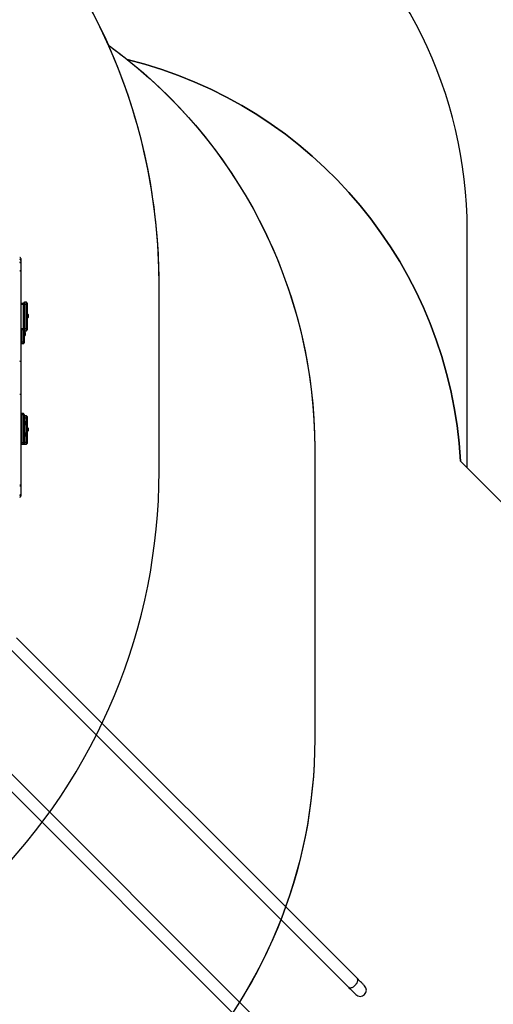
# Model space of a CAD drawing. Units: millimetres. Extents: x 361 to 1772, y 1447 to 2335.
# Drawn here: x 1251 to 1413, y 1634 to 1971 of the extents above; entities that cross this region are included whole.
import ezdxf

# ---------------------------------------------------------------- set-up
doc = ezdxf.new("R2010")
doc.units = ezdxf.units.MM
doc.header["$LTSCALE"] = 100
doc.header["$PDSIZE"] = -1
doc.layers.add('VP-DIM', color=7, linetype='Continuous')
doc.layers.add('VP-HIC', color=6, linetype='Continuous')
doc.layers.add('VP-EQ', color=7, linetype='Continuous', true_color=0x8a3492)
doc.dimstyles.get("Standard").update_dxf_attribs({"dimtxt": 14, "dimasz": 20, "dimexe": 20, "dimexo": 50, "dimgap": 20, "dimtad": 0, "dimdec": 0, "dimzin": 0, "dimdsep": 46, "dimtxsty": 'Standard', "dimcen": -0.09, "dimadec": 0, "dimazin": 0, "dimtfac": 1, "dimtdec": 4, "dimtofl": 0, "dimtmove": 0, "dimatfit": 3, "dimfxl": 70, "dimfxlon": 1, "dimtolj": 1, "dimtzin": 0, "dimarcsym": 0})

# ---------------------------------------------------------------- blocks, each defined once
blk = doc.blocks.new('*D5')
at = {"layer": 'Defpoints', "color": 0}
for p in [(1096.56, 2080.54), (1343.66, 1461.69), (1752.11, 1461.69)]:
    blk.add_point(p, dxfattribs=at)
at = {"layer": 'VP-DIM', "color": 0, "lineweight": -2}
for p, q in [((1682.11, 2080.54), (1772.11, 2080.54)), ((1752.11, 2060.54), (1752.11, 1779.41)), ((1752.11, 1481.69), (1752.11, 1706.75)), ((1682.11, 1461.69), (1772.11, 1461.69))]:
    blk.add_line(p, q, dxfattribs=at)
at = {"layer": 'VP-DIM', "color": 0}
for points in [[(1755.44, 2060.54), (1748.78, 2060.54), (1752.11, 2080.54)], [(1748.78, 1481.69), (1755.44, 1481.69), (1752.11, 1461.69)]]:
    blk.add_solid(points, dxfattribs=at)
at = {"layer": 'VP-DIM', "color": 0, "insert": (1752.11, 1743.08), "char_height": 14, "attachment_point": 5, "rotation": 90}
blk.add_mtext('\\A1;619', dxfattribs=at)
blk = doc.blocks.new('*D6')
at = {"layer": 'Defpoints', "color": 0}
for p in [(1370.33, 2219.17), (1048.7, 1799.25), (1370.33, 1638.37)]:
    blk.add_point(p, dxfattribs=at)
at = {"layer": 'VP-DIM', "color": 0, "lineweight": -2}
for p, q in [((1048.7, 2149.17), (1048.7, 2239.17)), ((1370.33, 2149.17), (1370.33, 2239.17)), ((1068.7, 2219.17), (1170.1, 2219.17)), ((1350.33, 2219.17), (1247.43, 2219.17))]:
    blk.add_line(p, q, dxfattribs=at)
at = {"layer": 'VP-DIM', "color": 0}
for points in [[(1068.7, 2222.5), (1068.7, 2215.83), (1048.7, 2219.17)], [(1350.33, 2215.83), (1350.33, 2222.5), (1370.33, 2219.17)]]:
    blk.add_solid(points, dxfattribs=at)
at = {"layer": 'VP-DIM', "color": 0, "insert": (1208.77, 2219.17), "char_height": 14, "attachment_point": 5}
blk.add_mtext('\\A1;322', dxfattribs=at)
blk = doc.blocks.new('*D7')
at = {"layer": 'Defpoints', "color": 0}
for p in [(1171.07, 1890.19), (1343.69, 1612.57), (1663.38, 1612.57)]:
    blk.add_point(p, dxfattribs=at)
at = {"layer": 'VP-DIM', "color": 0, "lineweight": -2}
for p, q in [((1593.38, 1890.19), (1683.38, 1890.19)), ((1663.38, 1870.19), (1663.38, 1775.14)), ((1663.38, 1632.57), (1663.38, 1697.8)), ((1593.38, 1612.57), (1683.38, 1612.57))]:
    blk.add_line(p, q, dxfattribs=at)
at = {"layer": 'VP-DIM', "color": 0}
for points in [[(1666.71, 1870.19), (1660.05, 1870.19), (1663.38, 1890.19)], [(1660.05, 1632.57), (1666.71, 1632.57), (1663.38, 1612.57)]]:
    blk.add_solid(points, dxfattribs=at)
at = {"layer": 'VP-DIM', "color": 0, "insert": (1663.38, 1736.47), "char_height": 14, "attachment_point": 5, "rotation": 90}
blk.add_mtext('\\A1;278', dxfattribs=at)
blk = doc.blocks.new('*D8')
at = {"layer": 'Defpoints', "color": 0}
for p in [(1520.84, 2315.43), (879.16, 1783.99), (1520.84, 1638.87)]:
    blk.add_point(p, dxfattribs=at)
at = {"layer": 'VP-DIM', "color": 0, "lineweight": -2}
for p, q in [((879.16, 2245.43), (879.16, 2335.43)), ((1520.84, 2245.43), (1520.84, 2335.43)), ((899.16, 2315.43), (1173.91, 2315.43)), ((1500.84, 2315.43), (1251.25, 2315.43))]:
    blk.add_line(p, q, dxfattribs=at)
at = {"layer": 'VP-DIM', "color": 0}
for points in [[(899.16, 2318.76), (899.16, 2312.1), (879.16, 2315.43)], [(1500.84, 2312.1), (1500.84, 2318.76), (1520.84, 2315.43)]]:
    blk.add_solid(points, dxfattribs=at)
at = {"layer": 'VP-DIM', "color": 0, "insert": (1212.58, 2315.43), "char_height": 14, "attachment_point": 5}
blk.add_mtext('\\A1;642', dxfattribs=at)
blk = doc.blocks.new('2')
at = {"color": 7, "linetype": 'Continuous', "lineweight": 25}
for p, q in [((1715.18, 1895.29), (1598.74, 1778.86)), ((1601.74, 1775.86), (1718.17, 1892.29)), ((1739.36, 1871.11), (1622.93, 1754.68)), ((1625.92, 1751.68), (1742.36, 1868.11)), ((1791.34, 1866.69), (1790.77, 1866.69)), ((1791.4, 1866.69), (1791.34, 1866.69)), ((1794.45, 1866.69), (1791.4, 1866.69)), ((1825.43, 1866.69), (1794.45, 1866.69)), ((1808.45, 1866.39), (1808.45, 1865.79)), ((1808.49, 1865.44), (1808.49, 1864.74)), ((1808.95, 1865.49), (1808.75, 1865.49)), ((1808.95, 1866.69), (1808.95, 1866.39)), ((1818.5, 1866.39), (1808.95, 1866.39)), ((1808.95, 1865.79), (1808.95, 1866.39)), ((1808.95, 1865.79), (1808.95, 1865.49)), ((1808.95, 1865.79), (1818.5, 1865.79)), ((1818.5, 1865.49), (1808.95, 1865.49)), ((1809.12, 1864.74), (1809.12, 1865.44)), ((1809.12, 1864.74), (1817.43, 1864.74)), ((1811.11, 1865.49), (1811.11, 1865.44)), ((1811.11, 1865.44), (1811.81, 1865.44)), ((1811.46, 1865.05), (1811.81, 1865.05)), ((1811.81, 1865.44), (1812.51, 1865.44)), ((1811.81, 1865.05), (1812.16, 1865.05)), ((1812.51, 1865.44), (1812.51, 1865.49)), ((1814.94, 1865.49), (1814.94, 1865.44)), ((1814.94, 1865.44), (1815.64, 1865.44)), ((1815.29, 1865.05), (1815.64, 1865.05)), ((1815.64, 1865.44), (1816.34, 1865.44)), ((1815.64, 1865.05), (1815.99, 1865.05)), ((1816.34, 1865.44), (1816.34, 1865.49)), ((1817.43, 1864.74), (1817.43, 1865.44)), ((1818.2, 1864.74), (1818.2, 1865.44)), ((1818.5, 1866.69), (1818.5, 1866.39)), ((1818.5, 1865.79), (1818.5, 1866.39)), ((1818.5, 1865.79), (1818.5, 1865.49)), ((1818.7, 1865.49), (1818.5, 1865.49)), ((1819, 1865.79), (1819, 1866.39)), ((1836.79, 1866.69), (1825.43, 1866.69)), ((1867.64, 1866.69), (1836.79, 1866.69)), ((1842.88, 1866.39), (1842.88, 1865.79)), ((1843.38, 1865.49), (1843.18, 1865.49)), ((1843.38, 1866.69), (1843.38, 1866.39)), ((1843.38, 1865.79), (1843.38, 1866.39)), ((1843.38, 1865.79), (1843.38, 1865.49)), ((1847.3, 1865.49), (1843.38, 1865.49)), ((1845.54, 1865.49), (1845.54, 1865.44)), ((1845.54, 1865.44), (1846.24, 1865.44)), ((1845.89, 1865.05), (1846.24, 1865.05)), ((1846.24, 1865.44), (1846.94, 1865.44)), ((1846.24, 1865.05), (1846.59, 1865.05)), ((1846.94, 1865.44), (1846.94, 1865.49)), ((1847.3, 1865.44), (1847.3, 1864.74)), ((1847.55, 1865.69), (1847.95, 1865.69)), ((1847.7, 1866.69), (1847.7, 1865.69)), ((1847.93, 1864.74), (1847.93, 1865.44)), ((1856.24, 1865.44), (1847.93, 1865.44)), ((1847.93, 1864.74), (1856.24, 1864.74)), ((1847.95, 1865.69), (1856.27, 1865.69)), ((1847.97, 1865.69), (1847.97, 1866.69)), ((1856.24, 1864.74), (1856.24, 1865.44)), ((1856.27, 1865.69), (1856.76, 1865.69)), ((1856.28, 1865.69), (1856.28, 1866.69)), ((1856.61, 1865.69), (1856.61, 1866.69)), ((1857.01, 1864.74), (1857.01, 1865.44)), ((1870.34, 1866.69), (1867.64, 1866.69)), ((1871.28, 1866.69), (1870.34, 1866.69)), ((1871.99, 1866.69), (1871.28, 1866.69)), ((1809.14, 1864.49), (1808.74, 1864.49)), ((1817.46, 1864.49), (1809.14, 1864.49)), ((1812.8, 1864.49), (1812.8, 1864.44)), ((1812.8, 1864.44), (1813.5, 1864.44)), ((1813.15, 1864.05), (1813.5, 1864.05)), ((1813.5, 1864.44), (1814.2, 1864.44)), ((1813.5, 1864.05), (1813.85, 1864.05)), ((1814.2, 1864.44), (1814.2, 1864.49)), ((1817.95, 1864.49), (1817.46, 1864.49)), ((1847.95, 1864.49), (1847.55, 1864.49)), ((1856.27, 1864.49), (1847.95, 1864.49)), ((1851.61, 1864.49), (1851.61, 1864.44)), ((1851.61, 1864.44), (1852.31, 1864.44)), ((1851.96, 1864.05), (1852.31, 1864.05)), ((1852.31, 1864.44), (1853.01, 1864.44)), ((1852.31, 1864.05), (1852.66, 1864.05)), ((1853.01, 1864.44), (1853.01, 1864.49)), ((1856.76, 1864.49), (1856.27, 1864.49))]:
    blk.add_line(p, q, dxfattribs=at)
at = {"color": 8, "linetype": 'Continuous', "lineweight": 25}
for p, q in [((1808.95, 1866.39), (1808.45, 1866.39)), ((1808.45, 1865.79), (1808.95, 1865.79)), ((1809.12, 1865.44), (1808.49, 1865.44)), ((1808.49, 1864.74), (1809.12, 1864.74)), ((1811.11, 1865.44), (1809.12, 1865.44)), ((1814.94, 1865.44), (1812.51, 1865.44)), ((1817.43, 1865.44), (1816.34, 1865.44)), ((1818.2, 1865.44), (1817.43, 1865.44)), ((1817.43, 1864.74), (1818.2, 1864.74)), ((1819, 1866.39), (1818.5, 1866.39)), ((1818.5, 1865.79), (1819, 1865.79)), ((1843.38, 1866.39), (1842.88, 1866.39)), ((1842.88, 1865.79), (1843.38, 1865.79)), ((1847.7, 1866.39), (1843.38, 1866.39)), ((1843.38, 1865.79), (1847.7, 1865.79)), ((1847.93, 1865.44), (1847.3, 1865.44)), ((1847.3, 1864.74), (1847.93, 1864.74)), ((1857.01, 1865.44), (1856.24, 1865.44)), ((1856.24, 1864.74), (1857.01, 1864.74))]:
    blk.add_line(p, q, dxfattribs=at)
at = {"color": 8, "linetype": 'Continuous', "lineweight": 25, "flags": 128}
for points in [[(1809.12, 1865.49), (1809.12, 1865.49), (1809.12, 1865.44)], [(1817.43, 1865.49), (1817.43, 1865.49), (1817.43, 1865.44)], [(1622.93, 1754.68), (1622.83, 1754.55), (1622.76, 1754.4), (1622.71, 1754.23), (1622.7, 1754.05), (1622.71, 1753.84), (1622.76, 1753.63), (1622.83, 1753.41), (1622.93, 1753.18), (1623.06, 1752.96), (1623.21, 1752.73), (1623.38, 1752.52), (1623.57, 1752.32), (1623.77, 1752.13), (1623.98, 1751.96), (1624.2, 1751.81), (1624.43, 1751.68), (1624.66, 1751.58), (1624.88, 1751.51), (1625.09, 1751.46), (1625.29, 1751.45), (1625.48, 1751.46), (1625.65, 1751.51), (1625.8, 1751.58), (1625.92, 1751.68)]]:
    blk.add_lwpolyline(points, dxfattribs=at)
at = {"color": 7, "linetype": 'Continuous', "lineweight": 25, "flags": 128}
for points in [[(1818.2, 1865.44), (1818.2, 1865.49), (1818.2, 1865.49)], [(1622.93, 1754.68), (1622.6, 1754.35), (1622.29, 1754.04), (1621.99, 1753.74), (1621.72, 1753.47), (1621.47, 1753.22), (1621.25, 1753), (1621.04, 1752.79), (1620.87, 1752.62), (1620.71, 1752.46), (1620.59, 1752.34), (1620.49, 1752.24), (1620.42, 1752.17), (1620.38, 1752.13), (1620.36, 1752.11)], [(1623.36, 1749.12), (1623.38, 1749.13), (1623.42, 1749.17), (1623.49, 1749.24), (1623.59, 1749.34), (1623.71, 1749.47), (1623.86, 1749.62), (1624.04, 1749.79), (1624.24, 1750), (1624.47, 1750.22), (1624.72, 1750.47), (1624.99, 1750.75), (1625.28, 1751.04), (1625.6, 1751.35), (1625.92, 1751.68)]]:
    blk.add_lwpolyline(points, dxfattribs=at)
at = {"color": 7, "linetype": 'Continuous', "lineweight": 25}
for centre, radius, start, end in [((1808.75, 1866.39), 0.3, 90, 180), ((1808.75, 1865.79), 0.3, 180, 270), ((1808.74, 1865.44), 0.25, 145.9088, 180), ((1808.74, 1864.74), 0.25, 180, 270), ((1809.76, 1864.68), 0.641, 174.4633, 197.0634), ((1811.62, 1865.55), 0.523, 191.8119, 252), ((1812, 1865.55), 0.523, 288, 348.1881), ((1815.45, 1865.55), 0.523, 191.8119, 252), ((1815.83, 1865.55), 0.523, 288, 348.1881), ((1818.07, 1864.68), 0.641, 174.4636, 197.0629), ((1817.95, 1864.74), 0.25, 270, 0), ((1818.7, 1866.39), 0.3, 0, 90), ((1818.7, 1865.79), 0.3, 270, 0), ((1843.18, 1866.39), 0.3, 90, 180), ((1843.18, 1865.79), 0.3, 180, 270), ((1846.05, 1865.55), 0.523, 191.8119, 252), ((1846.43, 1865.55), 0.523, 288, 348.1881), ((1847.55, 1865.44), 0.25, 90, 180), ((1847.55, 1864.74), 0.25, 180, 270), ((1848.57, 1865.5), 0.641, 162.9361, 185.5367), ((1848.57, 1864.68), 0.641, 174.4643, 197.0629), ((1856.88, 1865.5), 0.641, 162.9318, 185.5397), ((1856.88, 1864.68), 0.641, 174.4613, 197.0672), ((1856.76, 1865.44), 0.25, 0, 90), ((1856.76, 1864.74), 0.25, 270, 0), ((1813.32, 1864.55), 0.523, 191.8119, 252), ((1813.69, 1864.55), 0.523, 288, 348.1881), ((1852.13, 1864.55), 0.523, 191.8119, 252), ((1852.5, 1864.55), 0.523, 288, 348.1881), ((1621.86, 1750.61), 2.12, 135, 315)]:
    blk.add_arc(centre, radius, start, end, dxfattribs=at)
for centre, major_axis, ratio, start_param, end_param in [((1790.77, 1867.04), (-0.35, 0), 0.999, 0, 1.570796), ((1791.34, 1867.04), (-0.35, 0), 0.999752, 0, 1.570796), ((1791.4, 1867.04), (-0.351, 0), 0.998314, 0, 1.570796), ((1791.4, 1867.04), (0, 0.35), 0.613619, 1.570796, 3.141593), ((1794.45, 1867.04), (0, 0.35), 0.507874, 1.570796, 3.141593), ((1794.45, 1867.04), (0, 0.35), 0.006061, 3.141593, 4.712389), ((1825.43, 1867.04), (0, 0.35), 0.115181, 3.141593, 4.712389), ((1836.79, 1867.04), (0, 0.35), 0.089106, 3.141593, 4.712389), ((1867.64, 1867.04), (0, 0.35), 0.034555, 3.141593, 4.712389), ((1867.64, 1867.04), (0, 0.35), 0.426297, 3.141593, 4.712389), ((1870.34, 1867.04), (0, 0.35), 0.533352, 3.141593, 4.712389), ((1870.34, 1867.04), (0, 0.35), 0.998664, 3.141593, 4.712389), ((1871.28, 1867.04), (0, 0.35), 0.99987, 3.141593, 4.712389), ((1871.99, 1867.04), (-0.351, 0), 0.997879, 1.570796, 3.141593)]:
    blk.add_ellipse(centre, major_axis=major_axis, ratio=ratio, start_param=start_param, end_param=end_param, dxfattribs=at)
blk = doc.blocks.new('wd14492 2d')
at = {"layer": 'VP-EQ', "color": 0}
blk.add_lwpolyline([(1215.08, 2043.46, 0.155934), (1099.07, 2080.54), (1095.27, 2080.54, 0.406774), (895.34, 1885.63, 0.110377), (879.16, 1813.26), (879.16, 1735.46, 0.365068), (1020.29, 1567.93, 0.099639), (1086.06, 1554.69), (1182.29, 1554.69, 0.009013), (1188.42, 1554.81), (1237.6, 1505.62, 0.414214), (1449.73, 1505.62), (1476.91, 1532.81, 0.414214), (1476.91, 1744.94), (1404.41, 1817.44), (1404.41, 1898.71, 0.494247)], format="xyb", close=True, dxfattribs=at)
at = {"layer": 'VP-EQ', "color": 2, "rotation": 90}
blk.add_blockref('2', (3118.46, 17.01), dxfattribs=at)

msp = doc.modelspace()

# ---------------------------------------------------------------- linework, layer by layer
at = {"layer": 'VP-HIC', "color": 30}
msp.add_lwpolyline([(1299.07, 1880.54, 0.414214), (1099.07, 2080.54), (1095.27, 2080.54, 0.414214), (895.27, 1880.54), (895.27, 1816.19, 0.414214), (1095.27, 1616.19), (1099.07, 1616.19, 0.414214), (1299.07, 1816.19)], format="xyb", close=True, dxfattribs=at)
at = {"layer": 'VP-HIC', "color": 3}
msp.add_lwpolyline([(1281.78, 1961.88, -0.011844), (1288.2, 1957.01, -0.329639), (1402.12, 1819.72), (1404.41, 1817.44), (1404.41, 1898.71, 0.494247), (1215.08, 2043.46, -0.134098)], format="xyb", close=True, dxfattribs=at)
at = {"layer": 'VP-HIC', "color": 6}
msp.add_lwpolyline([(895.34, 1885.63, 0.006367), (895.27, 1880.54), (895.27, 1816.19, 0.414214), (1095.27, 1616.19), (1099.07, 1616.19, 0.414214), (1299.07, 1816.19), (1299.07, 1880.54, 0.105092), (1281.78, 1961.88, -0.2409), (1352.29, 1824.03), (1352.29, 1724.69, -0.414214), (1182.29, 1554.69), (1086.06, 1554.69, -0.099639), (1020.29, 1567.93, -0.365068), (879.16, 1735.46), (879.16, 1813.26, -0.110377)], format="xyb", close=True, dxfattribs=at)
at = {"layer": 'VP-HIC', "color": 3}
msp.add_lwpolyline([(1281.78, 1961.88), (1281.78, 1961.88, 0.105092)], format="xyb", dxfattribs=at)
at = {"layer": 'VP-HIC', "color": 4}
msp.add_lwpolyline([(1288.2, 1957.01, -0.228404), (1352.29, 1824.03), (1352.29, 1724.69, -0.403694), (1188.42, 1554.81), (1237.6, 1505.62, 0.414214), (1449.73, 1505.62), (1476.91, 1532.81, 0.414214), (1476.91, 1744.94), (1402.12, 1819.72, 0.329639)], format="xyb", close=True, dxfattribs=at)

# ---------------------------------------------------------------- block references
at = {"layer": 'VP-EQ', "color": 0}
msp.add_blockref('wd14492 2d', (0, 0), dxfattribs=at)

# ---------------------------------------------------------------- dimensions: what is measured, and where the dimension line sits
at = {"layer": 'VP-DIM', "color": 0}
for base, p1, p2, picture, middle in [((1520.84, 2315.43), (879.16, 1783.99), (1520.84, 1638.87), '*D8', (1212.58, 2315.43)), ((1370.33, 2219.17), (1048.7, 1799.25), (1370.33, 1638.37), '*D6', (1208.77, 2219.17))]:
    dim = msp.add_linear_dim(base=base, p1=p1, p2=p2, dimstyle='Standard', dxfattribs=at)
    dim.commit()
    dim.dimension.update_dxf_attribs({"geometry": picture, "text_midpoint": middle, "dimtype": 160})
for base, p1, p2, picture, middle in [((1752.11, 1461.69), (1096.56, 2080.54), (1343.66, 1461.69), '*D5', (1752.11, 1743.08)), ((1663.38, 1612.57), (1171.07, 1890.19), (1343.69, 1612.57), '*D7', (1663.38, 1736.47))]:
    dim = msp.add_linear_dim(base=base, p1=p1, p2=p2, angle=90, dimstyle='Standard', dxfattribs=at)
    dim.commit()
    dim.dimension.update_dxf_attribs({"geometry": picture, "text_midpoint": middle, "dimtype": 160})

doc.saveas('drawing.dxf')
